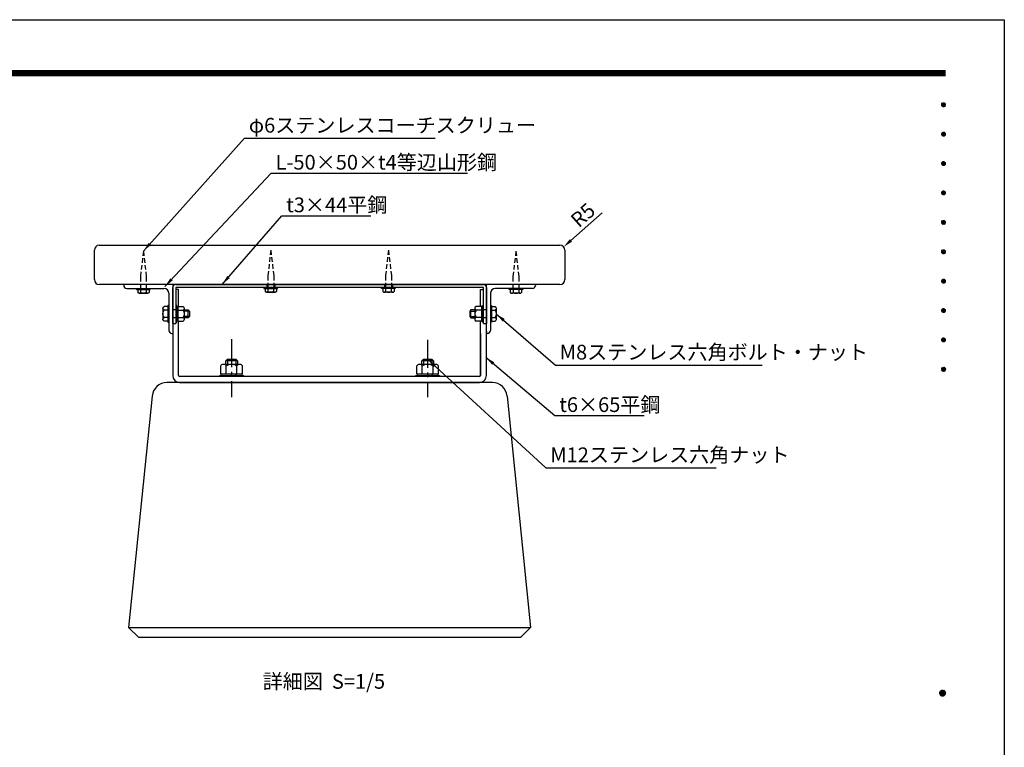
# Model space of a CAD drawing. Extents: x 0 to 6300, y 0 to 4455.
# Drawn here: x 3287 to 6300, y 2228 to 4455 of the extents above; entities that cross this region are included whole.
import ezdxf
from ezdxf.enums import TextEntityAlignment as Align

# ---------------------------------------------------------------- set-up
doc = ezdxf.new("R2010")
doc.units = 0
doc.header["$LTSCALE"] = 4.5
doc.linetypes.add('CENTER2', pattern=[28.575, 19.05, -3.175, 3.175, -3.175])
doc.linetypes.add('HIDDEN2', pattern=[4.7625, 3.175, -1.5875])
doc.layers.get('0').update_dxf_attribs({"linetype": 'CONTINUOUS'})
doc.layers.get('DEFPOINTS').update_dxf_attribs({"linetype": 'CONTINUOUS'})
for name, color, linetype in [('P001', 131, 'CONTINUOUS'), ('P901', 135, 'CONTINUOUS'), ('P_1CENTER', 2, 'CONTINUOUS'), ('P_2DIM', 6, 'CONTINUOUS'), ('P_3TEXT', 60, 'CONTINUOUS'), ('P_5DRAWFRAME', 104, 'CONTINUOUS')]:
    doc.layers.add(name, color=color, linetype=linetype)
doc.styles.add('BIGFONT', font='simplex.shx', dxfattribs={"bigfont": 'bigfont.shx'})
doc.dimstyles.new('DIMBIGFONT$4', dxfattribs={"dimscale": 15, "dimtxt": 3, "dimasz": 2, "dimexe": 1.5, "dimexo": 3, "dimgap": 0.75, "dimtad": 1, "dimdec": 1, "dimdsep": 46, "dimtxsty": 'BIGFONT', "dimsah": 1, "dimcen": 0, "dimclrt": 230, "dimadec": 0, "dimazin": 0, "dimtfac": 0.6, "dimtdec": 1, "dimtofl": 0, "dimtmove": 0, "dimatfit": 3, "dimfxl": 1, "dimtvp": 1, "dimtolj": 1, "dimarcsym": 0})
doc.dimstyles.new('DIMBIGFONT$7', dxfattribs={"dimscale": 15, "dimtxt": 3, "dimasz": 2, "dimexe": 1.5, "dimexo": 3, "dimgap": 0.75, "dimtad": 1, "dimdec": 1, "dimdsep": 46, "dimtxsty": 'BIGFONT', "dimsah": 1, "dimcen": 0, "dimclrt": 230, "dimadec": 0, "dimazin": 0, "dimtfac": 0.6, "dimtdec": 1, "dimtofl": 0, "dimtmove": 0, "dimatfit": 3, "dimfxl": 1, "dimtvp": 1, "dimtolj": 1, "dimarcsym": 0})

# ---------------------------------------------------------------- blocks, each defined once
blk = doc.blocks.new('*D4')
at = {"layer": 'DEFPOINTS', "color": 0}
for p in [(4940.3, 3749.5), (4951.5, 3759.5)]:
    blk.add_point(p, dxfattribs=at)
at = {"layer": 'P_2DIM', "color": 0, "lineweight": -2}
blk.add_line((5069.3, 3864), (4973.9, 3779.4), dxfattribs=at)
at = {"layer": 'P_2DIM', "color": 0}
blk.add_solid([(4970.6, 3783.1), (4977.2, 3775.6), (4951.5, 3759.5)], dxfattribs=at)
at = {"layer": 'P_2DIM', "color": 230, "insert": (5010.4, 3856.9), "char_height": 45, "attachment_point": 5, "rotation": 41.5688, "style": 'BIGFONT'}
blk.add_mtext('\\A1;R5', dxfattribs=at)
blk = doc.blocks.new('DFP3')
at = {"color": 0}
for p, q in [((21.5, 286.6), (408, 286.6)), ((21.5, 286.55), (408, 286.55)), ((21.5, 286.5), (408, 286.5)), ((21.5, 286.45), (408, 286.45)), ((21.5, 286.4), (408, 286.4)), ((408, 286.35), (21.5, 286.35)), ((21.5, 286.3), (408, 286.3)), ((408, 286.25), (21.5, 286.25)), ((21.5, 286.2), (408, 286.2)), ((408, 286.15), (21.5, 286.15)), ((21.5, 286.1), (408, 286.1)), ((21.5, 286.05), (408, 286.05)), ((21.5, 286), (408, 286)), ((21.5, 285.95), (408, 285.95)), ((21.5, 285.9), (408, 285.9)), ((21.5, 285.85), (408, 285.85)), ((21.5, 285.8), (408, 285.8)), ((21.5, 285.75), (408, 285.75)), ((21.5, 285.7), (408, 285.7)), ((408, 285.65), (21.5, 285.65)), ((21.5, 285.6), (408, 285.6)), ((407.2, 279.65), (407.6, 280.05)), ((407.2, 279.65), (407.6, 279.25)), ((407.21, 279.73), (407.52, 280.04)), ((407.21, 279.58), (407.67, 280.04)), ((407.21, 279.72), (407.67, 279.26)), ((407.21, 279.57), (407.52, 279.26)), ((407.22, 279.53), (407.72, 280.03)), ((407.22, 279.77), (407.72, 279.27)), ((407.24, 279.48), (407.77, 280.01)), ((407.24, 279.82), (407.77, 279.29)), ((407.25, 279.84), (407.41, 280)), ((407.25, 279.46), (407.41, 279.3)), ((407.26, 279.43), (407.82, 279.99)), ((407.26, 279.87), (407.82, 279.31)), ((407.29, 279.39), (407.86, 279.96)), ((407.29, 279.91), (407.86, 279.34)), ((407.33, 279.94), (407.89, 279.38)), ((407.33, 279.36), (407.89, 279.92)), ((407.37, 279.98), (407.93, 279.42)), ((407.37, 279.32), (407.93, 279.88)), ((407.41, 280), (407.95, 279.46)), ((407.41, 279.3), (407.95, 279.84)), ((407.46, 280.03), (407.98, 279.51)), ((407.46, 279.27), (407.98, 279.79)), ((407.52, 280.04), (407.99, 279.57)), ((407.52, 279.26), (407.99, 279.73)), ((407.58, 280.05), (408, 279.63)), ((407.58, 279.25), (408, 279.67)), ((407.65, 280.05), (408, 279.7)), ((407.65, 279.25), (408, 279.6)), ((407.75, 280.02), (407.97, 279.8)), ((407.75, 279.28), (407.97, 279.5)), ((407.2, 273.65), (407.6, 274.05)), ((407.2, 273.65), (407.6, 273.25)), ((407.21, 273.73), (407.52, 274.04)), ((407.21, 273.58), (407.67, 274.04)), ((407.21, 273.72), (407.67, 273.26)), ((407.21, 273.57), (407.52, 273.26)), ((407.22, 273.53), (407.72, 274.03)), ((407.22, 273.77), (407.72, 273.27)), ((407.24, 273.48), (407.77, 274.01)), ((407.24, 273.82), (407.77, 273.29)), ((407.25, 273.84), (407.41, 274)), ((407.25, 273.46), (407.41, 273.3)), ((407.26, 273.43), (407.82, 273.99)), ((407.26, 273.87), (407.82, 273.31)), ((407.29, 273.39), (407.86, 273.96)), ((407.29, 273.91), (407.86, 273.34)), ((407.33, 273.94), (407.89, 273.38)), ((407.33, 273.36), (407.89, 273.92)), ((407.37, 273.98), (407.93, 273.42)), ((407.37, 273.32), (407.93, 273.88)), ((407.41, 274), (407.95, 273.46)), ((407.41, 273.3), (407.95, 273.84)), ((407.46, 274.03), (407.98, 273.51)), ((407.46, 273.27), (407.98, 273.79)), ((407.52, 274.04), (407.99, 273.57)), ((407.52, 273.26), (407.99, 273.73)), ((407.58, 274.05), (408, 273.63)), ((407.58, 273.25), (408, 273.67)), ((407.65, 274.05), (408, 273.7)), ((407.65, 273.25), (408, 273.6)), ((407.75, 274.02), (407.97, 273.8)), ((407.75, 273.28), (407.97, 273.5)), ((407.2, 267.65), (407.6, 268.05)), ((407.2, 267.65), (407.6, 267.25)), ((407.21, 267.73), (407.52, 268.04)), ((407.21, 267.58), (407.67, 268.04)), ((407.21, 267.72), (407.67, 267.26)), ((407.21, 267.57), (407.52, 267.26)), ((407.22, 267.53), (407.72, 268.03)), ((407.22, 267.77), (407.72, 267.27)), ((407.24, 267.48), (407.77, 268.01)), ((407.24, 267.82), (407.77, 267.29)), ((407.25, 267.84), (407.41, 268)), ((407.25, 267.46), (407.41, 267.3)), ((407.26, 267.43), (407.82, 267.99)), ((407.26, 267.87), (407.82, 267.31)), ((407.29, 267.39), (407.86, 267.96)), ((407.29, 267.91), (407.86, 267.34)), ((407.33, 267.94), (407.89, 267.38)), ((407.33, 267.36), (407.89, 267.92)), ((407.37, 267.98), (407.93, 267.42)), ((407.37, 267.32), (407.93, 267.88)), ((407.41, 268), (407.95, 267.46)), ((407.41, 267.3), (407.95, 267.84)), ((407.46, 268.03), (407.98, 267.51)), ((407.46, 267.27), (407.98, 267.79)), ((407.52, 268.04), (407.99, 267.57)), ((407.52, 267.26), (407.99, 267.73)), ((407.58, 268.05), (408, 267.63)), ((407.58, 267.25), (408, 267.67)), ((407.65, 268.05), (408, 267.7)), ((407.65, 267.25), (408, 267.6)), ((407.75, 268.02), (407.97, 267.8)), ((407.75, 267.28), (407.97, 267.5)), ((407.2, 261.65), (407.6, 262.05)), ((407.2, 261.65), (407.6, 261.25)), ((407.21, 261.73), (407.52, 262.04)), ((407.21, 261.58), (407.67, 262.04)), ((407.21, 261.72), (407.67, 261.26)), ((407.21, 261.57), (407.52, 261.26)), ((407.22, 261.53), (407.72, 262.03)), ((407.22, 261.77), (407.72, 261.27)), ((407.24, 261.48), (407.77, 262.01)), ((407.24, 261.82), (407.77, 261.29)), ((407.25, 261.84), (407.41, 262)), ((407.25, 261.46), (407.41, 261.3)), ((407.26, 261.43), (407.82, 261.99)), ((407.26, 261.87), (407.82, 261.31)), ((407.29, 261.39), (407.86, 261.96)), ((407.29, 261.91), (407.86, 261.34)), ((407.33, 261.94), (407.89, 261.38)), ((407.33, 261.36), (407.89, 261.92)), ((407.37, 261.98), (407.93, 261.42)), ((407.37, 261.32), (407.93, 261.88)), ((407.41, 262), (407.95, 261.46)), ((407.41, 261.3), (407.95, 261.84)), ((407.46, 262.03), (407.98, 261.51)), ((407.46, 261.27), (407.98, 261.79)), ((407.52, 262.04), (407.99, 261.57)), ((407.52, 261.26), (407.99, 261.73)), ((407.58, 262.05), (408, 261.63)), ((407.58, 261.25), (408, 261.67)), ((407.65, 262.05), (408, 261.7)), ((407.65, 261.25), (408, 261.6)), ((407.75, 262.02), (407.97, 261.8)), ((407.75, 261.28), (407.97, 261.5)), ((407.2, 255.65), (407.6, 256.05)), ((407.2, 255.65), (407.6, 255.25)), ((407.21, 255.73), (407.52, 256.04)), ((407.21, 255.58), (407.67, 256.04)), ((407.21, 255.72), (407.67, 255.26)), ((407.21, 255.57), (407.52, 255.26)), ((407.22, 255.53), (407.72, 256.03)), ((407.22, 255.77), (407.72, 255.27)), ((407.24, 255.48), (407.77, 256.01)), ((407.24, 255.82), (407.77, 255.29)), ((407.25, 255.84), (407.41, 256)), ((407.25, 255.46), (407.41, 255.3)), ((407.26, 255.43), (407.82, 255.99)), ((407.26, 255.87), (407.82, 255.31)), ((407.29, 255.39), (407.86, 255.96)), ((407.29, 255.91), (407.86, 255.34)), ((407.33, 255.94), (407.89, 255.38)), ((407.33, 255.36), (407.89, 255.92)), ((407.37, 255.98), (407.93, 255.42)), ((407.37, 255.32), (407.93, 255.88)), ((407.41, 256), (407.95, 255.46)), ((407.41, 255.3), (407.95, 255.84)), ((407.46, 256.03), (407.98, 255.51)), ((407.46, 255.27), (407.98, 255.79)), ((407.52, 256.04), (407.99, 255.57)), ((407.52, 255.26), (407.99, 255.73)), ((407.58, 256.05), (408, 255.63)), ((407.58, 255.25), (408, 255.67)), ((407.65, 256.05), (408, 255.7)), ((407.65, 255.25), (408, 255.6)), ((407.75, 256.02), (407.97, 255.8)), ((407.75, 255.28), (407.97, 255.5)), ((407.2, 249.65), (407.6, 250.05)), ((407.2, 249.65), (407.6, 249.25)), ((407.21, 249.73), (407.52, 250.04)), ((407.21, 249.58), (407.67, 250.04)), ((407.21, 249.72), (407.67, 249.26)), ((407.21, 249.57), (407.52, 249.26)), ((407.22, 249.53), (407.72, 250.03)), ((407.22, 249.77), (407.72, 249.27)), ((407.24, 249.48), (407.77, 250.01)), ((407.24, 249.82), (407.77, 249.29)), ((407.25, 249.84), (407.41, 250)), ((407.25, 249.46), (407.41, 249.3)), ((407.26, 249.43), (407.82, 249.99)), ((407.26, 249.87), (407.82, 249.31)), ((407.29, 249.39), (407.86, 249.96)), ((407.29, 249.91), (407.86, 249.34)), ((407.33, 249.94), (407.89, 249.38)), ((407.33, 249.36), (407.89, 249.92)), ((407.37, 249.98), (407.93, 249.42)), ((407.37, 249.32), (407.93, 249.88)), ((407.41, 250), (407.95, 249.46)), ((407.41, 249.3), (407.95, 249.84)), ((407.46, 250.03), (407.98, 249.51)), ((407.46, 249.27), (407.98, 249.79)), ((407.52, 250.04), (407.99, 249.57)), ((407.52, 249.26), (407.99, 249.73)), ((407.58, 250.05), (408, 249.63)), ((407.58, 249.25), (408, 249.67)), ((407.65, 250.05), (408, 249.7)), ((407.65, 249.25), (408, 249.6)), ((407.75, 250.02), (407.97, 249.8)), ((407.75, 249.28), (407.97, 249.5)), ((407.2, 243.65), (407.6, 244.05)), ((407.2, 243.65), (407.6, 243.25)), ((407.21, 243.73), (407.52, 244.04)), ((407.21, 243.58), (407.67, 244.04)), ((407.21, 243.72), (407.67, 243.26)), ((407.21, 243.57), (407.52, 243.26)), ((407.22, 243.53), (407.72, 244.03)), ((407.22, 243.77), (407.72, 243.27)), ((407.24, 243.48), (407.77, 244.01)), ((407.24, 243.82), (407.77, 243.29)), ((407.25, 243.84), (407.41, 244)), ((407.25, 243.46), (407.41, 243.3)), ((407.26, 243.43), (407.82, 243.99)), ((407.26, 243.87), (407.82, 243.31)), ((407.29, 243.39), (407.86, 243.96)), ((407.29, 243.91), (407.86, 243.34)), ((407.33, 243.94), (407.89, 243.38)), ((407.33, 243.36), (407.89, 243.92)), ((407.37, 243.98), (407.93, 243.42)), ((407.37, 243.32), (407.93, 243.88)), ((407.41, 244), (407.95, 243.46)), ((407.41, 243.3), (407.95, 243.84)), ((407.46, 244.03), (407.98, 243.51)), ((407.46, 243.27), (407.98, 243.79)), ((407.52, 244.04), (407.99, 243.57)), ((407.52, 243.26), (407.99, 243.73)), ((407.58, 244.05), (408, 243.63)), ((407.58, 243.25), (408, 243.67)), ((407.65, 244.05), (408, 243.7)), ((407.65, 243.25), (408, 243.6)), ((407.75, 244.02), (407.97, 243.8)), ((407.75, 243.28), (407.97, 243.5)), ((407.2, 237.65), (407.6, 238.05)), ((407.2, 237.65), (407.6, 237.25)), ((407.21, 237.73), (407.52, 238.04)), ((407.21, 237.58), (407.67, 238.04)), ((407.21, 237.72), (407.67, 237.26)), ((407.21, 237.57), (407.52, 237.26)), ((407.22, 237.53), (407.72, 238.03)), ((407.22, 237.77), (407.72, 237.27)), ((407.24, 237.48), (407.77, 238.01)), ((407.24, 237.82), (407.77, 237.29)), ((407.25, 237.84), (407.41, 238)), ((407.25, 237.46), (407.41, 237.3)), ((407.26, 237.43), (407.82, 237.99)), ((407.26, 237.87), (407.82, 237.31)), ((407.29, 237.39), (407.86, 237.96)), ((407.29, 237.91), (407.86, 237.34)), ((407.33, 237.94), (407.89, 237.38)), ((407.33, 237.36), (407.89, 237.92)), ((407.37, 237.98), (407.93, 237.42)), ((407.37, 237.32), (407.93, 237.88)), ((407.41, 238), (407.95, 237.46)), ((407.41, 237.3), (407.95, 237.84)), ((407.46, 238.03), (407.98, 237.51)), ((407.46, 237.27), (407.98, 237.79)), ((407.52, 238.04), (407.99, 237.57)), ((407.52, 237.26), (407.99, 237.73)), ((407.58, 238.05), (408, 237.63)), ((407.58, 237.25), (408, 237.67)), ((407.65, 238.05), (408, 237.7)), ((407.65, 237.25), (408, 237.6)), ((407.75, 238.02), (407.97, 237.8)), ((407.75, 237.28), (407.97, 237.5)), ((407.2, 231.65), (407.6, 232.05)), ((407.2, 231.65), (407.6, 231.25)), ((407.21, 231.73), (407.52, 232.04)), ((407.21, 231.58), (407.67, 232.04)), ((407.21, 231.72), (407.67, 231.26)), ((407.21, 231.57), (407.52, 231.26)), ((407.22, 231.53), (407.72, 232.03)), ((407.22, 231.77), (407.72, 231.27)), ((407.24, 231.48), (407.77, 232.01)), ((407.24, 231.82), (407.77, 231.29)), ((407.25, 231.84), (407.41, 232)), ((407.25, 231.46), (407.41, 231.3)), ((407.26, 231.43), (407.82, 231.99)), ((407.26, 231.87), (407.82, 231.31)), ((407.29, 231.39), (407.86, 231.96)), ((407.29, 231.91), (407.86, 231.34)), ((407.33, 231.94), (407.89, 231.38)), ((407.33, 231.36), (407.89, 231.92)), ((407.37, 231.98), (407.93, 231.42)), ((407.37, 231.32), (407.93, 231.88)), ((407.41, 232), (407.95, 231.46)), ((407.41, 231.3), (407.95, 231.84)), ((407.46, 232.03), (407.98, 231.51)), ((407.46, 231.27), (407.98, 231.79)), ((407.52, 232.04), (407.99, 231.57)), ((407.52, 231.26), (407.99, 231.73)), ((407.58, 232.05), (408, 231.63)), ((407.58, 231.25), (408, 231.67)), ((407.65, 232.05), (408, 231.7)), ((407.65, 231.25), (408, 231.6)), ((407.75, 232.02), (407.97, 231.8)), ((407.75, 231.28), (407.97, 231.5)), ((407.2, 225.65), (407.6, 226.05)), ((407.2, 225.65), (407.6, 225.25)), ((407.21, 225.73), (407.52, 226.04)), ((407.21, 225.58), (407.67, 226.04)), ((407.21, 225.72), (407.67, 225.26)), ((407.21, 225.57), (407.52, 225.26)), ((407.22, 225.53), (407.72, 226.03)), ((407.22, 225.77), (407.72, 225.27)), ((407.24, 225.48), (407.77, 226.01)), ((407.24, 225.82), (407.77, 225.29)), ((407.25, 225.84), (407.41, 226)), ((407.25, 225.46), (407.41, 225.3)), ((407.26, 225.43), (407.82, 225.99)), ((407.26, 225.87), (407.82, 225.31)), ((407.29, 225.39), (407.86, 225.96)), ((407.29, 225.91), (407.86, 225.34)), ((407.33, 225.94), (407.89, 225.38)), ((407.33, 225.36), (407.89, 225.92)), ((407.37, 225.98), (407.93, 225.42)), ((407.37, 225.32), (407.93, 225.88)), ((407.41, 226), (407.95, 225.46)), ((407.41, 225.3), (407.95, 225.84)), ((407.46, 226.03), (407.98, 225.51)), ((407.46, 225.27), (407.98, 225.79)), ((407.52, 226.04), (407.99, 225.57)), ((407.52, 225.26), (407.99, 225.73)), ((407.58, 226.05), (408, 225.63)), ((407.58, 225.25), (408, 225.67)), ((407.65, 226.05), (408, 225.7)), ((407.65, 225.25), (408, 225.6)), ((407.75, 226.02), (407.97, 225.8)), ((407.75, 225.28), (407.97, 225.5)), ((406.8, 159.55), (407.4, 160.15)), ((406.8, 159.48), (407.47, 160.15)), ((406.8, 159.63), (407.32, 160.15)), ((406.8, 159.62), (407.47, 158.95)), ((406.8, 159.55), (407.4, 158.95)), ((406.8, 159.47), (407.32, 158.95)), ((406.81, 159.42), (407.53, 160.14)), ((406.81, 159.68), (407.53, 158.96)), ((406.82, 159.71), (407.24, 160.13)), ((406.82, 159.39), (407.24, 158.97)), ((406.83, 159.37), (407.58, 160.12)), ((406.83, 159.73), (407.58, 158.98)), ((406.85, 159.32), (407.63, 160.1)), ((406.85, 159.78), (407.63, 159)), ((406.87, 159.27), (407.68, 160.08)), ((406.87, 159.83), (407.12, 160.08)), ((406.87, 159.83), (407.68, 159.02)), ((406.87, 159.27), (407.12, 159.02)), ((406.9, 159.22), (407.73, 160.05)), ((406.9, 159.88), (407.73, 159.05)), ((406.93, 159.18), (407.77, 160.02)), ((406.93, 159.92), (407.77, 159.08)), ((406.96, 159.14), (407.81, 159.99)), ((406.96, 159.96), (407.81, 159.11)), ((406.99, 159.99), (407.84, 159.14)), ((406.99, 159.11), (407.84, 159.96)), ((407.03, 160.02), (407.87, 159.18)), ((407.03, 159.08), (407.87, 159.92)), ((407.07, 160.05), (407.9, 159.22)), ((407.07, 159.05), (407.9, 159.88)), ((407.12, 160.08), (407.93, 159.27)), ((407.12, 159.02), (407.93, 159.83)), ((407.17, 160.1), (407.95, 159.32)), ((407.17, 159), (407.95, 159.78)), ((407.22, 160.12), (407.97, 159.37)), ((407.22, 158.98), (407.97, 159.73)), ((407.27, 160.14), (407.99, 159.42)), ((407.27, 158.96), (407.99, 159.68)), ((407.33, 160.15), (408, 159.48)), ((407.33, 158.95), (408, 159.62)), ((407.4, 160.15), (408, 159.55)), ((407.4, 158.95), (408, 159.55)), ((407.48, 160.14), (407.99, 159.63)), ((407.48, 158.96), (407.99, 159.47)), ((407.57, 160.13), (407.98, 159.72)), ((407.57, 158.97), (407.98, 159.38)), ((407.69, 160.08), (407.93, 159.84)), ((407.69, 159.02), (407.93, 159.26))]:
    blk.add_line(p, q, dxfattribs=at)
at = {"layer": 'DEFPOINTS', "color": 0}
for p, q in [((0, 297), (420, 297)), ((420, 297), (420, 0))]:
    blk.add_line(p, q, dxfattribs=at)
at = {"color": 83, "style": 'BIGFONT', "flags": 8}
for tag, p in [('REV04', (27.26, 27.96)), ('REV03', (27.26, 22.49)), ('REV02', (27.26, 16.49)), ('REV01', (27.26, 11.3))]:
    blk.add_attdef(tag, text='', height=2, dxfattribs=at).set_placement(p, align=Align.BOTTOM_LEFT)
for tag, p in [('R4D', (93.12, 27.96)), ('R4C', (102.25, 27.96)), ('R4A', (111.37, 27.96)), ('R3D', (93.12, 22.49)), ('R3C', (102.25, 22.49)), ('R3A', (111.37, 22.49)), ('R2D', (93.12, 16.49)), ('R2C', (102.25, 16.49)), ('R2A', (111.37, 16.49)), ('R1D', (93.12, 11.3)), ('R1C', (102.25, 11.3)), ('R1A', (111.37, 11.3))]:
    blk.add_attdef(tag, text='', height=2, dxfattribs=at).set_placement(p, align=Align.BOTTOM_CENTER)
at = {"color": 83, "style": 'BIGFONT'}
for tag, height, p in [('PROJECT1', 4, (283.38, 25.6)), ('DATE', 3, (344.68, 25.84)), ('SCALE', 3, (379.68, 25.84)), ('PROJECT2', 4, (284.2, 17.84)), ('PROJECT3', 4, (284.2, 10.57)), ('DWGNO', 3, (358.68, 10.57))]:
    blk.add_attdef(tag, text='', height=height, dxfattribs=at).set_placement(p, align=Align.BOTTOM_CENTER)
blk = doc.blocks.new('A$C50E64681')
at = {"layer": 'P001'}
for p, q in [((371, 260), (39, 260)), ((24, 246), (0, 10)), ((386, 246), (410, 10)), ((0, 10), (10, 0)), ((0, 10), (410, 10)), ((400, 0), (410, 10)), ((10, 0), (400, 0))]:
    blk.add_line(p, q, dxfattribs=at)
for centre, start, end in [((39, 245), 90, 175.9958), ((371, 245), 4.0042, 90)]:
    blk.add_arc(centre, 15, start, end, dxfattribs=at)

msp = doc.modelspace()

# ---------------------------------------------------------------- linework, layer by layer
at = {"layer": 'P001'}
for p, q in [((3515.253, 3659.511), (3515.253, 3749.511)), ((3530.253, 3764.511), (4940.253, 3764.511)), ((4955.253, 3749.511), (4955.253, 3659.511)), ((4940.253, 3644.511), (3530.253, 3644.511)), ((3605.253, 3644.511), (3605.253, 3641.511)), ((3614.253, 3632.511), (3728.253, 3632.511)), ((3644.253, 3632.511), (3644.253, 3629.511)), ((3644.253, 3629.511), (3686.253, 3629.511)), ((3647.932, 3629.511), (3647.932, 3620.324)), ((3652.262, 3617.511), (3678.243, 3617.511)), ((3656.592, 3629.511), (3656.592, 3620.324)), ((3673.913, 3629.511), (3673.913, 3620.324)), ((3682.573, 3629.511), (3682.573, 3620.324)), ((3686.253, 3629.511), (3686.253, 3632.511)), ((3743.253, 3617.511), (3743.253, 3503.511)), ((3755.253, 3644.511), (3755.253, 3365.511)), ((3755.253, 3524.511), (3755.253, 3635.511)), ((3764.253, 3644.511), (4706.253, 3644.511)), ((3764.253, 3635.511), (3764.253, 3524.511)), ((4706.253, 3635.511), (3764.253, 3635.511)), ((3773.253, 3629.511), (3764.253, 3629.511)), ((3773.253, 3577.028), (3773.253, 3629.511)), ((4034.253, 3635.511), (4076.253, 3635.511)), ((4034.253, 3635.511), (4034.253, 3632.511)), ((4034.253, 3632.511), (4076.253, 3632.511)), ((4037.932, 3632.511), (4037.932, 3623.324)), ((4042.262, 3620.511), (4068.243, 3620.511)), ((4046.592, 3632.511), (4046.592, 3623.324)), ((4063.913, 3632.511), (4063.913, 3623.324)), ((4072.573, 3632.511), (4072.573, 3623.324)), ((4076.253, 3632.511), (4076.253, 3635.511)), ((4436.253, 3635.511), (4394.253, 3635.511)), ((4394.253, 3632.511), (4394.253, 3635.511)), ((4436.253, 3632.511), (4394.253, 3632.511)), ((4397.932, 3632.511), (4397.932, 3623.324)), ((4428.243, 3620.511), (4402.262, 3620.511)), ((4403.253, 3644.511), (4403.253, 3635.511)), ((4406.592, 3632.511), (4406.592, 3623.324)), ((4423.913, 3632.511), (4423.913, 3623.324)), ((4427.253, 3644.511), (4427.253, 3635.511)), ((4432.573, 3632.511), (4432.573, 3623.324)), ((4436.253, 3635.511), (4436.253, 3632.511)), ((4697.253, 3577.028), (4697.253, 3629.511)), ((4697.253, 3629.511), (4706.253, 3629.511)), ((4706.253, 3524.511), (4706.253, 3635.511)), ((4715.253, 3365.511), (4715.253, 3644.511)), ((4715.253, 3635.511), (4715.253, 3524.511)), ((4727.253, 3617.511), (4727.253, 3503.511)), ((4856.253, 3632.511), (4742.253, 3632.511)), ((4784.253, 3629.511), (4784.253, 3632.511)), ((4826.253, 3629.511), (4784.253, 3629.511)), ((4787.932, 3629.511), (4787.932, 3620.324)), ((4818.243, 3617.511), (4792.262, 3617.511)), ((4796.592, 3629.511), (4796.592, 3620.324)), ((4813.913, 3629.511), (4813.913, 3620.324)), ((4822.573, 3629.511), (4822.573, 3620.324)), ((4826.253, 3632.511), (4826.253, 3629.511)), ((4865.253, 3644.511), (4865.253, 3641.511)), ((3725.323, 3571.399), (3725.323, 3537.624)), ((3740.253, 3577.028), (3728.979, 3577.028)), ((3740.253, 3565.769), (3728.979, 3565.769)), ((3743.253, 3580.011), (3740.253, 3580.011)), ((3740.253, 3580.011), (3740.253, 3529.011)), ((3764.253, 3566.511), (3755.253, 3566.511)), ((3767.253, 3580.011), (3764.253, 3580.011)), ((3764.253, 3580.011), (3764.253, 3529.011)), ((3767.253, 3529.011), (3767.253, 3580.011)), ((3767.253, 3575.511), (3770.853, 3575.511)), ((3770.853, 3577.028), (3770.853, 3531.994)), ((3770.853, 3577.028), (3787.01, 3577.028)), ((3770.853, 3565.769), (3787.01, 3565.769)), ((3790.353, 3571.399), (3790.353, 3537.624)), ((3790.353, 3566.511), (3802.653, 3566.511)), ((3802.653, 3566.511), (3806.253, 3562.761)), ((3806.253, 3562.761), (3806.253, 3546.261)), ((4667.853, 3566.511), (4664.253, 3562.761)), ((4664.253, 3562.761), (4664.253, 3546.261)), ((4680.153, 3566.511), (4667.853, 3566.511)), ((4680.153, 3571.399), (4680.153, 3537.624)), ((4699.653, 3577.028), (4683.496, 3577.028)), ((4699.653, 3565.769), (4683.496, 3565.769)), ((4699.653, 3577.028), (4699.653, 3531.994)), ((4703.253, 3575.511), (4699.653, 3575.511)), ((4703.253, 3529.011), (4703.253, 3580.011)), ((4703.253, 3580.011), (4706.253, 3580.011)), ((4706.253, 3529.011), (4706.253, 3580.011)), ((4715.253, 3566.511), (4706.253, 3566.511)), ((4727.253, 3580.011), (4730.253, 3580.011)), ((4730.253, 3580.011), (4730.253, 3529.011)), ((4730.253, 3577.028), (4741.526, 3577.028)), ((4730.253, 3565.769), (4741.526, 3565.769)), ((4745.182, 3571.399), (4745.182, 3537.624)), ((3740.253, 3543.253), (3728.979, 3543.253)), ((3740.253, 3531.994), (3728.979, 3531.994)), ((3740.253, 3529.011), (3743.253, 3529.011)), ((3764.253, 3542.511), (3755.253, 3542.511)), ((3764.253, 3529.011), (3767.253, 3529.011)), ((3770.853, 3546.32), (3767.253, 3548.009)), ((3770.853, 3533.511), (3767.253, 3533.511)), ((3770.853, 3543.253), (3787.01, 3543.253)), ((3770.853, 3531.994), (3787.01, 3531.994)), ((3773.253, 3365.511), (3773.253, 3531.994)), ((3802.653, 3542.511), (3790.353, 3542.511)), ((3806.253, 3546.261), (3802.653, 3542.511)), ((4664.253, 3546.261), (4667.853, 3542.511)), ((4667.853, 3542.511), (4680.153, 3542.511)), ((4699.653, 3543.253), (4683.496, 3543.253)), ((4699.653, 3531.994), (4683.496, 3531.994)), ((4697.253, 3365.511), (4697.253, 3531.994)), ((4699.653, 3546.32), (4703.253, 3548.009)), ((4699.653, 3533.511), (4703.253, 3533.511)), ((4706.253, 3529.011), (4703.253, 3529.011)), ((4715.253, 3542.511), (4706.253, 3542.511)), ((4730.253, 3529.011), (4727.253, 3529.011)), ((4730.253, 3543.253), (4741.526, 3543.253)), ((4730.253, 3531.994), (4741.526, 3531.994)), ((3755.253, 3524.511), (3764.253, 3524.511)), ((3755.253, 3500.511), (3755.253, 3494.511)), ((4706.253, 3524.511), (4715.253, 3524.511)), ((4715.253, 3500.511), (4715.253, 3494.511)), ((3752.253, 3494.511), (3755.253, 3494.511)), ((4697.253, 3494.511), (4697.253, 3365.511)), ((4718.253, 3494.511), (4715.253, 3494.511)), ((3917.253, 3410.361), (3922.503, 3415.611)), ((3917.253, 3400.611), (3917.253, 3410.361)), ((3922.503, 3415.611), (3948.003, 3415.611)), ((3948.003, 3415.611), (3953.253, 3410.361)), ((3953.253, 3410.361), (3953.253, 3400.611)), ((4517.253, 3410.361), (4522.503, 3415.611)), ((4517.253, 3400.611), (4517.253, 3410.361)), ((4522.503, 3415.611), (4548.003, 3415.611)), ((4548.003, 3415.611), (4553.253, 3410.361)), ((4553.253, 3410.361), (4553.253, 3400.611)), ((3902.344, 3370.611), (3902.344, 3395.468)), ((3910.571, 3400.611), (3959.934, 3400.611)), ((3918.798, 3370.611), (3918.798, 3395.468)), ((3951.707, 3370.611), (3951.707, 3395.468)), ((3968.162, 3370.611), (3968.162, 3395.468)), ((4502.344, 3370.611), (4502.344, 3395.468)), ((4510.571, 3400.611), (4559.934, 3400.611)), ((4518.798, 3370.611), (4518.798, 3395.468)), ((4551.707, 3370.611), (4551.707, 3395.468)), ((4568.162, 3370.611), (4568.162, 3395.468)), ((4694.253, 3362.511), (3776.253, 3362.511)), ((3899.253, 3366.111), (3971.253, 3366.111)), ((3899.253, 3362.511), (3899.253, 3366.111)), ((3902.344, 3370.611), (3968.162, 3370.611)), ((3903.753, 3366.111), (3903.753, 3370.611)), ((3949.708, 3370.611), (3946.775, 3366.111)), ((3966.753, 3370.611), (3966.753, 3366.111)), ((3971.253, 3366.111), (3971.253, 3362.511)), ((4499.253, 3366.111), (4571.253, 3366.111)), ((4499.253, 3362.511), (4499.253, 3366.111)), ((4502.344, 3370.611), (4568.162, 3370.611)), ((4503.753, 3366.111), (4503.753, 3370.611)), ((4549.708, 3370.611), (4546.775, 3366.111)), ((4566.753, 3370.611), (4566.753, 3366.111)), ((4571.253, 3366.111), (4571.253, 3362.511)), ((3776.253, 3344.511), (4694.253, 3344.511))]:
    msp.add_line(p, q, dxfattribs=at)
for centre, radius, start, end in [((3530.253, 3749.511), 15, 90, 180), ((4940.253, 3749.511), 15, 0, 90), ((3530.253, 3659.511), 15, 180, 270), ((4940.253, 3659.511), 15, 270, 0), ((3614.253, 3641.511), 9, 180, 270), ((3728.253, 3617.511), 15, 0, 90), ((3764.253, 3635.511), 9, 90, 180), ((4706.253, 3635.511), 9, 0, 90), ((4742.253, 3617.511), 15, 90, 180), ((4856.253, 3641.511), 9, 270, 0), ((3752.253, 3503.511), 9, 180, 270), ((4718.253, 3503.511), 9, 270, 0), ((3776.253, 3365.511), 21, 180, 270), ((3776.253, 3365.511), 3, 180, 270), ((4694.253, 3365.511), 21, 270, 0), ((4694.253, 3365.511), 3, 270, 0)]:
    msp.add_arc(centre, radius, start, end, dxfattribs=at)
at = {"layer": 'P001', "extrusion": (0, 0, -1)}
for centre, major_axis, ratio, start_param, end_param in [((3652.262, 3622.68), (0, 5.169), 0.94117647, 2.04420129, 4.23898402), ((3665.253, 3633.969), (0, 16.458), 0.94117647, 2.54831727, 3.73486804), ((3678.243, 3622.68), (0, 5.169), 0.94117647, 2.04420129, 4.23898402), ((4042.262, 3625.68), (0, 5.169), 0.94117647, 2.04420129, 4.23898402), ((4055.253, 3636.969), (0, 16.458), 0.94117647, 2.54831727, 3.73486804), ((4068.243, 3625.68), (0, 5.169), 0.94117647, 2.04420129, 4.23898402), ((3746.719, 3554.511), (21.396, 0), 0.94117647, 2.54831727, 3.73486804), ((3732.043, 3571.399), (6.72, 0), 0.94117647, 2.04420129, 4.23898402), ((3784.209, 3571.399), (0, 6.325), 0.97142857, 0.47340496, 2.66818769), ((3770.791, 3554.511), (0, 20.137), 0.97142857, 0.97752094, 2.16407171), ((4738.462, 3571.399), (6.72, 0), 0.94117647, 5.18579394, 7.38057667), ((4723.787, 3554.511), (-21.396, 0), 0.94117647, 2.54831727, 3.73486804), ((3732.043, 3537.624), (6.72, 0), 0.94117647, 2.04420129, 4.23898402), ((3784.209, 3537.624), (0, 6.325), 0.97142857, 0.47340496, 2.66818769), ((4738.462, 3537.624), (6.72, 0), 0.94117647, 5.18579394, 7.38057667), ((3910.571, 3391.159), (0, 9.452), 0.97794118, 5.18579394, 7.38057667), ((3935.253, 3370.516), (0, 30.095), 0.97794118, 5.68990992, 6.87646069), ((3959.934, 3391.159), (0, 9.452), 0.97794118, 5.18579394, 7.38057667), ((4510.571, 3391.159), (0, 9.452), 0.97794118, 5.18579394, 7.38057667), ((4535.253, 3370.516), (0, 30.095), 0.97794118, 5.68990992, 6.87646069), ((4559.934, 3391.159), (0, 9.452), 0.97794118, 5.18579394, 7.38057667)]:
    msp.add_ellipse(centre, major_axis=major_axis, ratio=ratio, start_param=start_param, end_param=end_param, dxfattribs=at)
at = {"layer": 'P001'}
for centre, major_axis, ratio, start_param, end_param in [((4402.262, 3625.68), (0, 5.169), 0.94117647, 2.04420129, 4.23898402), ((4415.253, 3636.969), (0, 16.458), 0.94117647, 2.54831727, 3.73486804), ((4428.243, 3625.68), (0, 5.169), 0.94117647, 2.04420129, 4.23898402), ((4792.262, 3622.68), (0, 5.169), 0.94117647, 2.04420129, 4.23898402), ((4805.253, 3633.969), (0, 16.458), 0.94117647, 2.54831727, 3.73486804), ((4818.243, 3622.68), (0, 5.169), 0.94117647, 2.04420129, 4.23898402), ((4699.715, 3554.511), (0, 20.137), 0.97142857, 0.97752094, 2.16407171), ((4686.297, 3571.399), (0, 6.325), 0.97142857, 0.47340496, 2.66818769), ((4686.297, 3537.624), (0, 6.325), 0.97142857, 0.47340496, 2.66818769)]:
    msp.add_ellipse(centre, major_axis=major_axis, ratio=ratio, start_param=start_param, end_param=end_param, dxfattribs=at)
at = {"layer": 'P901', "linetype": 'HIDDEN2'}
for p, q in [((3665.253, 3746.511), (3656.253, 3667.656)), ((3665.253, 3746.511), (3674.253, 3667.656)), ((4055.253, 3749.511), (4046.253, 3670.656)), ((4055.253, 3749.511), (4064.253, 3670.656)), ((4415.253, 3749.511), (4406.253, 3670.656)), ((4415.253, 3749.511), (4424.253, 3670.656)), ((4805.253, 3746.511), (4796.253, 3667.656)), ((4805.253, 3746.511), (4814.253, 3667.656)), ((3656.253, 3667.656), (3656.253, 3632.511)), ((3674.253, 3667.656), (3674.253, 3632.511)), ((4046.253, 3670.656), (4046.253, 3635.511)), ((4064.253, 3670.656), (4064.253, 3635.511)), ((4406.253, 3670.656), (4406.253, 3635.511)), ((4424.253, 3670.656), (4424.253, 3635.511)), ((4796.253, 3667.656), (4796.253, 3632.511)), ((4814.253, 3667.656), (4814.253, 3632.511))]:
    msp.add_line(p, q, dxfattribs=at)
at = {"layer": 'P901'}
for p, q in [((4043.253, 3644.511), (4043.253, 3635.511)), ((4067.253, 3644.511), (4067.253, 3635.511)), ((4403.253, 3644.511), (4403.253, 3635.511)), ((4427.253, 3644.511), (4427.253, 3635.511)), ((3806.253, 3562.761), (3790.353, 3562.761)), ((3802.653, 3542.511), (3802.653, 3566.511)), ((4664.253, 3562.761), (4680.153, 3562.761)), ((4667.853, 3542.511), (4667.853, 3566.511)), ((3806.253, 3546.261), (3790.353, 3546.261)), ((4664.253, 3546.261), (4680.153, 3546.261)), ((3953.253, 3410.361), (3917.253, 3410.361)), ((3922.503, 3415.611), (3922.503, 3400.611)), ((3948.003, 3415.611), (3948.003, 3400.611)), ((4553.253, 3410.361), (4517.253, 3410.361)), ((4522.503, 3415.611), (4522.503, 3400.611)), ((4548.003, 3415.611), (4548.003, 3400.611))]:
    msp.add_line(p, q, dxfattribs=at)
at = {"layer": 'P_1CENTER', "linetype": 'CENTER2'}
for p, q in [((3935.253, 3477.032), (3935.253, 3299.511)), ((4535.253, 3474.923), (4535.253, 3299.511))]:
    msp.add_line(p, q, dxfattribs=at)

# ---------------------------------------------------------------- block references
at = {"layer": 'P_5DRAWFRAME'}
for name, p, xscale, yscale, zscale in [('DFP3', (0, 0), 15, 15, 15), ('A$C50E64681', (3620.253, 2564.511), 3, 3, 3)]:
    msp.add_blockref(name, p, dxfattribs=dict(at, xscale=xscale, yscale=yscale, zscale=zscale))

# ---------------------------------------------------------------- texts
at = {"layer": 'P_3TEXT', "char_height": 45, "attachment_point": 4, "style": 'BIGFONT'}
for s, insert in [('φ6ステンレスコーチスクリュー', (3988.064, 4125.992)), ('\\A1;L-50×50×t4等辺山形鋼', (4069.84, 4018.585)), ('\\C60;t3×44平鋼', (4102.454, 3888.105)), ('M8ステンレス六角ボルト・ナット', (4939.546, 3431.401)), ('\\A1;t6×65平鋼', (4938.174, 3276.56)), ('M12ステンレス六角ナット', (4910.664, 3117.06))]:
    msp.add_mtext(s, dxfattribs=dict(at, insert=insert))
at = {"layer": 'P_3TEXT', "insert": (4030.473, 2451.856), "char_height": 45, "width": 508.27233, "attachment_point": 1, "style": 'BIGFONT'}
msp.add_mtext('詳細図  S=1/5', dxfattribs=at)

# ---------------------------------------------------------------- dimensions: what is measured, and where the dimension line sits
at = {"layer": 'P_2DIM'}
dim = msp.add_radius_dim(center=(4940.253, 3749.511), mpoint=(4951.475, 3759.464), text='R5', dimstyle='DIMBIGFONT$4', dxfattribs=at)
dim.commit()
dim.dimension.update_dxf_attribs({"geometry": '*D4', "text_midpoint": (5032.837, 3831.621), "dimtype": 164})

# ---------------------------------------------------------------- leaders
at = {"layer": 'P_2DIM', "annotation_type": 0, "has_hookline": 1, "hookline_direction": 0}
for points, text_width in [([(3665.253, 3746.511), (3974.814, 4092.242), (3976.814, 4092.242)], 570), ([(3730.882, 3638.095), (4056.59, 3984.835), (4058.59, 3984.835)], 587.143), ([(3906.05, 3644.511), (4089.204, 3854.355), (4091.204, 3854.355)], 259.286), ([(4745.182, 3554.511), (4926.296, 3397.651), (4928.296, 3397.651)], 619.286), ([(4535.253, 3415.611), (4897.414, 3083.31), (4899.414, 3083.31)], 507.857), ([(4713.124, 3421.684), (4924.924, 3242.81), (4926.924, 3242.81)], 259.286)]:
    msp.add_leader(points, dimstyle='DIMBIGFONT$7', dxfattribs=dict(at, text_width=text_width))

doc.saveas('drawing.dxf')
